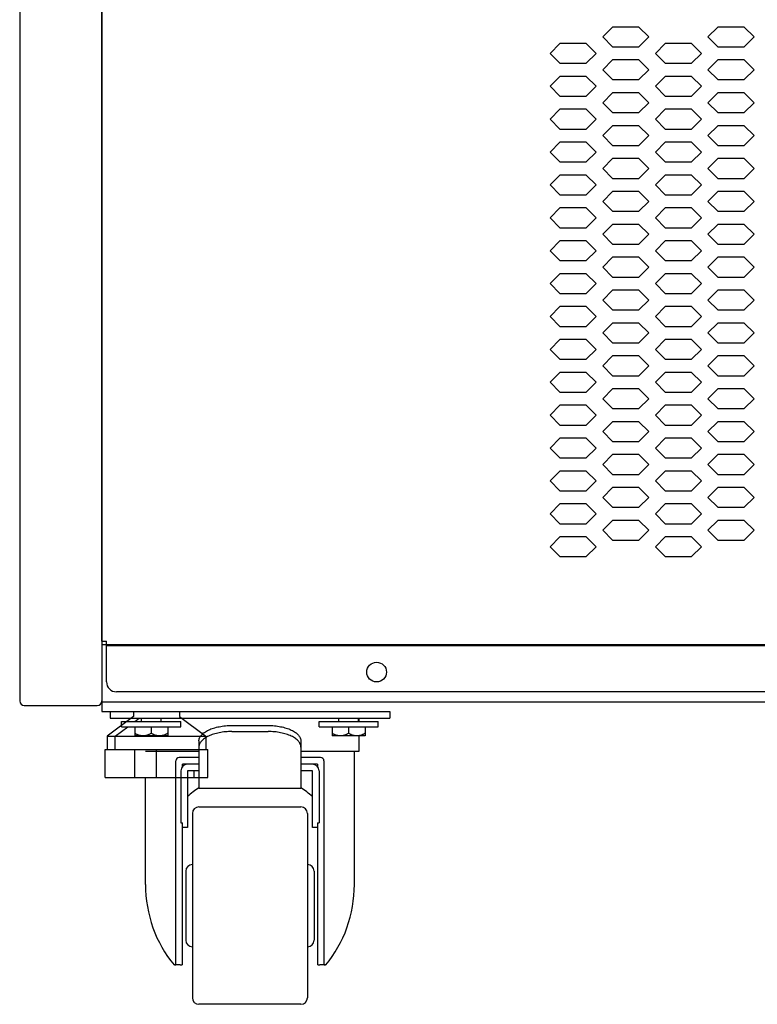
# Model space of a CAD drawing. Extents: x 36864 to 159026, y 5609 to 40281.
# Drawn here: x 146237 to 146461, y 37767 to 38066 of the extents above; entities that cross this region are included whole.
import ezdxf

# ---------------------------------------------------------------- set-up
doc = ezdxf.new("R2010")
doc.units = 0
doc.linetypes.add('CONTINUA', pattern=[0])
doc.layers.get('0').update_dxf_attribs({"linetype": 'CONTINUOUS'})
for name, color, linetype in [('11_ASSI', 7, 'CONTINUOUS'), ('20_SUPERFICI', 7, 'CONTINUOUS'), ('BANCO', 7, 'CONTINUA')]:
    doc.layers.add(name, color=color, linetype=linetype)

# ---------------------------------------------------------------- blocks, each defined once
blk = doc.blocks.new('A$C5F812A32')
at = {"color": 7, "linetype": 'Continuous'}
for p, q in [((0, 2.567), (0, 59.1)), ((0, 2.567), (0.233, 2.567)), ((0.233, 0.5), (0.233, 2.567)), ((156.85, 2.333), (0.233, 2.333)), ((156.35, 0), (0.733, 0))]:
    blk.add_line(p, q, dxfattribs=at)
blk.add_arc((0.733, 0.5), 0.5, 180, 270, dxfattribs=at)
at = {"layer": '11_ASSI', "color": 7, "linetype": 'Continuous'}
blk.add_circle((13.917, 1), 0.5, dxfattribs=at)
at = {"layer": '20_SUPERFICI', "color": 2, "linetype": 'Continuous'}
for p, q in [((25.875, 33.687), (25.375, 33.187)), ((27.208, 33.687), (25.875, 33.687)), ((27.708, 33.187), (27.208, 33.687)), ((31.208, 33.687), (30.708, 33.187)), ((32.542, 33.687), (31.208, 33.687)), ((33.042, 33.187), (32.542, 33.687)), ((25.375, 33.187), (25.875, 32.687)), ((27.208, 32.687), (27.708, 33.187)), ((30.708, 33.187), (31.208, 32.687)), ((32.542, 32.687), (33.042, 33.187)), ((23.208, 32.853), (22.708, 32.353)), ((24.542, 32.853), (23.208, 32.853)), ((25.042, 32.353), (24.542, 32.853)), ((25.875, 32.687), (27.208, 32.687)), ((28.542, 32.853), (28.042, 32.353)), ((29.875, 32.853), (28.542, 32.853)), ((30.375, 32.353), (29.875, 32.853)), ((31.208, 32.687), (32.542, 32.687)), ((22.708, 32.353), (23.208, 31.853)), ((24.542, 31.853), (25.042, 32.353)), ((25.875, 32.02), (25.375, 31.52)), ((27.208, 32.02), (25.875, 32.02)), ((27.708, 31.52), (27.208, 32.02)), ((28.042, 32.353), (28.542, 31.853)), ((29.875, 31.853), (30.375, 32.353)), ((31.208, 32.02), (30.708, 31.52)), ((32.542, 32.02), (31.208, 32.02)), ((33.042, 31.52), (32.542, 32.02)), ((23.208, 31.853), (24.542, 31.853)), ((25.375, 31.52), (25.875, 31.02)), ((27.208, 31.02), (27.708, 31.52)), ((28.542, 31.853), (29.875, 31.853)), ((30.708, 31.52), (31.208, 31.02)), ((32.542, 31.02), (33.042, 31.52)), ((23.208, 31.187), (22.708, 30.687)), ((24.542, 31.187), (23.208, 31.187)), ((25.042, 30.687), (24.542, 31.187)), ((25.875, 31.02), (27.208, 31.02)), ((28.542, 31.187), (28.042, 30.687)), ((29.875, 31.187), (28.542, 31.187)), ((30.375, 30.687), (29.875, 31.187)), ((31.208, 31.02), (32.542, 31.02)), ((22.708, 30.687), (23.208, 30.187)), ((24.542, 30.187), (25.042, 30.687)), ((28.042, 30.687), (28.542, 30.187)), ((29.875, 30.187), (30.375, 30.687)), ((23.208, 30.187), (24.542, 30.187)), ((25.875, 30.353), (25.375, 29.853)), ((27.208, 30.353), (25.875, 30.353)), ((27.708, 29.853), (27.208, 30.353)), ((28.542, 30.187), (29.875, 30.187)), ((31.208, 30.353), (30.708, 29.853)), ((32.542, 30.353), (31.208, 30.353)), ((33.042, 29.853), (32.542, 30.353)), ((23.208, 29.52), (22.708, 29.02)), ((24.542, 29.52), (23.208, 29.52)), ((25.042, 29.02), (24.542, 29.52)), ((25.375, 29.853), (25.875, 29.353)), ((27.208, 29.353), (27.708, 29.853)), ((28.542, 29.52), (28.042, 29.02)), ((29.875, 29.52), (28.542, 29.52)), ((30.375, 29.02), (29.875, 29.52)), ((30.708, 29.853), (31.208, 29.353)), ((32.542, 29.353), (33.042, 29.853)), ((22.708, 29.02), (23.208, 28.52)), ((24.542, 28.52), (25.042, 29.02)), ((25.875, 29.353), (27.208, 29.353)), ((28.042, 29.02), (28.542, 28.52)), ((29.875, 28.52), (30.375, 29.02)), ((31.208, 29.353), (32.542, 29.353)), ((23.208, 28.52), (24.542, 28.52)), ((25.875, 28.687), (25.375, 28.187)), ((27.208, 28.687), (25.875, 28.687)), ((27.708, 28.187), (27.208, 28.687)), ((28.542, 28.52), (29.875, 28.52)), ((31.208, 28.687), (30.708, 28.187)), ((32.542, 28.687), (31.208, 28.687)), ((33.042, 28.187), (32.542, 28.687)), ((25.375, 28.187), (25.875, 27.687)), ((27.208, 27.687), (27.708, 28.187)), ((30.708, 28.187), (31.208, 27.687)), ((32.542, 27.687), (33.042, 28.187)), ((23.208, 27.853), (22.708, 27.353)), ((24.542, 27.853), (23.208, 27.853)), ((25.042, 27.353), (24.542, 27.853)), ((25.875, 27.687), (27.208, 27.687)), ((28.542, 27.853), (28.042, 27.353)), ((29.875, 27.853), (28.542, 27.853)), ((30.375, 27.353), (29.875, 27.853)), ((31.208, 27.687), (32.542, 27.687)), ((22.708, 27.353), (23.208, 26.853)), ((24.542, 26.853), (25.042, 27.353)), ((25.875, 27.02), (25.375, 26.52)), ((27.208, 27.02), (25.875, 27.02)), ((27.708, 26.52), (27.208, 27.02)), ((28.042, 27.353), (28.542, 26.853)), ((29.875, 26.853), (30.375, 27.353)), ((31.208, 27.02), (30.708, 26.52)), ((32.542, 27.02), (31.208, 27.02)), ((33.042, 26.52), (32.542, 27.02)), ((23.208, 26.853), (24.542, 26.853)), ((25.375, 26.52), (25.875, 26.02)), ((27.208, 26.02), (27.708, 26.52)), ((28.542, 26.853), (29.875, 26.853)), ((30.708, 26.52), (31.208, 26.02)), ((32.542, 26.02), (33.042, 26.52)), ((23.208, 26.187), (22.708, 25.687)), ((24.542, 26.187), (23.208, 26.187)), ((25.042, 25.687), (24.542, 26.187)), ((25.875, 26.02), (27.208, 26.02)), ((28.542, 26.187), (28.042, 25.687)), ((29.875, 26.187), (28.542, 26.187)), ((30.375, 25.687), (29.875, 26.187)), ((31.208, 26.02), (32.542, 26.02)), ((22.708, 25.687), (23.208, 25.187)), ((24.542, 25.187), (25.042, 25.687)), ((28.042, 25.687), (28.542, 25.187)), ((29.875, 25.187), (30.375, 25.687)), ((23.208, 25.187), (24.542, 25.187)), ((25.875, 25.353), (25.375, 24.853)), ((27.208, 25.353), (25.875, 25.353)), ((27.708, 24.853), (27.208, 25.353)), ((28.542, 25.187), (29.875, 25.187)), ((31.208, 25.353), (30.708, 24.853)), ((32.542, 25.353), (31.208, 25.353)), ((33.042, 24.853), (32.542, 25.353)), ((23.208, 24.52), (22.708, 24.02)), ((24.542, 24.52), (23.208, 24.52)), ((25.042, 24.02), (24.542, 24.52)), ((25.375, 24.853), (25.875, 24.353)), ((27.208, 24.353), (27.708, 24.853)), ((28.542, 24.52), (28.042, 24.02)), ((29.875, 24.52), (28.542, 24.52)), ((30.375, 24.02), (29.875, 24.52)), ((30.708, 24.853), (31.208, 24.353)), ((32.542, 24.353), (33.042, 24.853)), ((22.708, 24.02), (23.208, 23.52)), ((24.542, 23.52), (25.042, 24.02)), ((25.875, 24.353), (27.208, 24.353)), ((28.042, 24.02), (28.542, 23.52)), ((29.875, 23.52), (30.375, 24.02)), ((31.208, 24.353), (32.542, 24.353)), ((23.208, 23.52), (24.542, 23.52)), ((25.875, 23.687), (25.375, 23.187)), ((27.208, 23.687), (25.875, 23.687)), ((27.708, 23.187), (27.208, 23.687)), ((28.542, 23.52), (29.875, 23.52)), ((31.208, 23.687), (30.708, 23.187)), ((32.542, 23.687), (31.208, 23.687)), ((33.042, 23.187), (32.542, 23.687)), ((25.375, 23.187), (25.875, 22.687)), ((27.208, 22.687), (27.708, 23.187)), ((30.708, 23.187), (31.208, 22.687)), ((32.542, 22.687), (33.042, 23.187)), ((23.208, 22.853), (22.708, 22.353)), ((24.542, 22.853), (23.208, 22.853)), ((25.042, 22.353), (24.542, 22.853)), ((25.875, 22.687), (27.208, 22.687)), ((28.542, 22.853), (28.042, 22.353)), ((29.875, 22.853), (28.542, 22.853)), ((30.375, 22.353), (29.875, 22.853)), ((31.208, 22.687), (32.542, 22.687)), ((22.708, 22.353), (23.208, 21.853)), ((24.542, 21.853), (25.042, 22.353)), ((25.875, 22.02), (25.375, 21.52)), ((27.208, 22.02), (25.875, 22.02)), ((27.708, 21.52), (27.208, 22.02)), ((28.042, 22.353), (28.542, 21.853)), ((29.875, 21.853), (30.375, 22.353)), ((31.208, 22.02), (30.708, 21.52)), ((32.542, 22.02), (31.208, 22.02)), ((33.042, 21.52), (32.542, 22.02)), ((23.208, 21.853), (24.542, 21.853)), ((25.375, 21.52), (25.875, 21.02)), ((27.208, 21.02), (27.708, 21.52)), ((28.542, 21.853), (29.875, 21.853)), ((30.708, 21.52), (31.208, 21.02)), ((32.542, 21.02), (33.042, 21.52)), ((23.208, 21.187), (22.708, 20.687)), ((24.542, 21.187), (23.208, 21.187)), ((25.042, 20.687), (24.542, 21.187)), ((25.875, 21.02), (27.208, 21.02)), ((28.542, 21.187), (28.042, 20.687)), ((29.875, 21.187), (28.542, 21.187)), ((30.375, 20.687), (29.875, 21.187)), ((31.208, 21.02), (32.542, 21.02)), ((22.708, 20.687), (23.208, 20.187)), ((24.542, 20.187), (25.042, 20.687)), ((28.042, 20.687), (28.542, 20.187)), ((29.875, 20.187), (30.375, 20.687)), ((23.208, 20.187), (24.542, 20.187)), ((25.875, 20.353), (25.375, 19.853)), ((27.208, 20.353), (25.875, 20.353)), ((27.708, 19.853), (27.208, 20.353)), ((28.542, 20.187), (29.875, 20.187)), ((31.208, 20.353), (30.708, 19.853)), ((32.542, 20.353), (31.208, 20.353)), ((33.042, 19.853), (32.542, 20.353)), ((23.208, 19.52), (22.708, 19.02)), ((24.542, 19.52), (23.208, 19.52)), ((25.042, 19.02), (24.542, 19.52)), ((25.375, 19.853), (25.875, 19.353)), ((27.208, 19.353), (27.708, 19.853)), ((28.542, 19.52), (28.042, 19.02)), ((29.875, 19.52), (28.542, 19.52)), ((30.375, 19.02), (29.875, 19.52)), ((30.708, 19.853), (31.208, 19.353)), ((32.542, 19.353), (33.042, 19.853)), ((22.708, 19.02), (23.208, 18.52)), ((24.542, 18.52), (25.042, 19.02)), ((25.875, 19.353), (27.208, 19.353)), ((28.042, 19.02), (28.542, 18.52)), ((29.875, 18.52), (30.375, 19.02)), ((31.208, 19.353), (32.542, 19.353)), ((23.208, 18.52), (24.542, 18.52)), ((25.875, 18.687), (25.375, 18.187)), ((27.208, 18.687), (25.875, 18.687)), ((27.708, 18.187), (27.208, 18.687)), ((28.542, 18.52), (29.875, 18.52)), ((31.208, 18.687), (30.708, 18.187)), ((32.542, 18.687), (31.208, 18.687)), ((33.042, 18.187), (32.542, 18.687)), ((25.375, 18.187), (25.875, 17.687)), ((27.208, 17.687), (27.708, 18.187)), ((30.708, 18.187), (31.208, 17.687)), ((32.542, 17.687), (33.042, 18.187)), ((23.208, 17.853), (22.708, 17.353)), ((24.542, 17.853), (23.208, 17.853)), ((25.042, 17.353), (24.542, 17.853)), ((25.875, 17.687), (27.208, 17.687)), ((28.542, 17.853), (28.042, 17.353)), ((29.875, 17.853), (28.542, 17.853)), ((30.375, 17.353), (29.875, 17.853)), ((31.208, 17.687), (32.542, 17.687)), ((22.708, 17.353), (23.208, 16.853)), ((24.542, 16.853), (25.042, 17.353)), ((25.875, 17.02), (25.375, 16.52)), ((27.208, 17.02), (25.875, 17.02)), ((27.708, 16.52), (27.208, 17.02)), ((28.042, 17.353), (28.542, 16.853)), ((29.875, 16.853), (30.375, 17.353)), ((31.208, 17.02), (30.708, 16.52)), ((32.542, 17.02), (31.208, 17.02)), ((33.042, 16.52), (32.542, 17.02)), ((23.208, 16.853), (24.542, 16.853)), ((25.375, 16.52), (25.875, 16.02)), ((27.208, 16.02), (27.708, 16.52)), ((28.542, 16.853), (29.875, 16.853)), ((30.708, 16.52), (31.208, 16.02)), ((32.542, 16.02), (33.042, 16.52)), ((23.208, 16.187), (22.708, 15.687)), ((24.542, 16.187), (23.208, 16.187)), ((25.042, 15.687), (24.542, 16.187)), ((25.875, 16.02), (27.208, 16.02)), ((28.542, 16.187), (28.042, 15.687)), ((29.875, 16.187), (28.542, 16.187)), ((30.375, 15.687), (29.875, 16.187)), ((31.208, 16.02), (32.542, 16.02)), ((22.708, 15.687), (23.208, 15.187)), ((24.542, 15.187), (25.042, 15.687)), ((28.042, 15.687), (28.542, 15.187)), ((29.875, 15.187), (30.375, 15.687)), ((23.208, 15.187), (24.542, 15.187)), ((25.875, 15.353), (25.375, 14.853)), ((27.208, 15.353), (25.875, 15.353)), ((27.708, 14.853), (27.208, 15.353)), ((28.542, 15.187), (29.875, 15.187)), ((31.208, 15.353), (30.708, 14.853)), ((32.542, 15.353), (31.208, 15.353)), ((33.042, 14.853), (32.542, 15.353)), ((23.208, 14.52), (22.708, 14.02)), ((24.542, 14.52), (23.208, 14.52)), ((25.042, 14.02), (24.542, 14.52)), ((25.375, 14.853), (25.875, 14.353)), ((27.208, 14.353), (27.708, 14.853)), ((28.542, 14.52), (28.042, 14.02)), ((29.875, 14.52), (28.542, 14.52)), ((30.375, 14.02), (29.875, 14.52)), ((30.708, 14.853), (31.208, 14.353)), ((32.542, 14.353), (33.042, 14.853)), ((22.708, 14.02), (23.208, 13.52)), ((24.542, 13.52), (25.042, 14.02)), ((25.875, 14.353), (27.208, 14.353)), ((28.042, 14.02), (28.542, 13.52)), ((29.875, 13.52), (30.375, 14.02)), ((31.208, 14.353), (32.542, 14.353)), ((23.208, 13.52), (24.542, 13.52)), ((25.875, 13.687), (25.375, 13.187)), ((27.208, 13.687), (25.875, 13.687)), ((27.708, 13.187), (27.208, 13.687)), ((28.542, 13.52), (29.875, 13.52)), ((31.208, 13.687), (30.708, 13.187)), ((32.542, 13.687), (31.208, 13.687)), ((33.042, 13.187), (32.542, 13.687)), ((25.375, 13.187), (25.875, 12.687)), ((27.208, 12.687), (27.708, 13.187)), ((30.708, 13.187), (31.208, 12.687)), ((32.542, 12.687), (33.042, 13.187)), ((23.208, 12.853), (22.708, 12.353)), ((24.542, 12.853), (23.208, 12.853)), ((25.042, 12.353), (24.542, 12.853)), ((25.875, 12.687), (27.208, 12.687)), ((28.542, 12.853), (28.042, 12.353)), ((29.875, 12.853), (28.542, 12.853)), ((30.375, 12.353), (29.875, 12.853)), ((31.208, 12.687), (32.542, 12.687)), ((22.708, 12.353), (23.208, 11.853)), ((24.542, 11.853), (25.042, 12.353)), ((25.875, 12.02), (25.375, 11.52)), ((27.208, 12.02), (25.875, 12.02)), ((27.708, 11.52), (27.208, 12.02)), ((28.042, 12.353), (28.542, 11.853)), ((29.875, 11.853), (30.375, 12.353)), ((31.208, 12.02), (30.708, 11.52)), ((32.542, 12.02), (31.208, 12.02)), ((33.042, 11.52), (32.542, 12.02)), ((23.208, 11.853), (24.542, 11.853)), ((25.375, 11.52), (25.875, 11.02)), ((27.208, 11.02), (27.708, 11.52)), ((28.542, 11.853), (29.875, 11.853)), ((30.708, 11.52), (31.208, 11.02)), ((32.542, 11.02), (33.042, 11.52)), ((23.208, 11.187), (22.708, 10.687)), ((24.542, 11.187), (23.208, 11.187)), ((25.042, 10.687), (24.542, 11.187)), ((25.875, 11.02), (27.208, 11.02)), ((28.542, 11.187), (28.042, 10.687)), ((29.875, 11.187), (28.542, 11.187)), ((30.375, 10.687), (29.875, 11.187)), ((31.208, 11.02), (32.542, 11.02)), ((22.708, 10.687), (23.208, 10.187)), ((24.542, 10.187), (25.042, 10.687)), ((28.042, 10.687), (28.542, 10.187)), ((29.875, 10.187), (30.375, 10.687)), ((23.208, 10.187), (24.542, 10.187)), ((25.875, 10.353), (25.375, 9.853)), ((27.208, 10.353), (25.875, 10.353)), ((27.708, 9.853), (27.208, 10.353)), ((28.542, 10.187), (29.875, 10.187)), ((31.208, 10.353), (30.708, 9.853)), ((32.542, 10.353), (31.208, 10.353)), ((33.042, 9.853), (32.542, 10.353)), ((23.208, 9.52), (22.708, 9.02)), ((24.542, 9.52), (23.208, 9.52)), ((25.042, 9.02), (24.542, 9.52)), ((25.375, 9.853), (25.875, 9.353)), ((27.208, 9.353), (27.708, 9.853)), ((28.542, 9.52), (28.042, 9.02)), ((29.875, 9.52), (28.542, 9.52)), ((30.375, 9.02), (29.875, 9.52)), ((30.708, 9.853), (31.208, 9.353)), ((32.542, 9.353), (33.042, 9.853)), ((22.708, 9.02), (23.208, 8.52)), ((24.542, 8.52), (25.042, 9.02)), ((25.875, 9.353), (27.208, 9.353)), ((28.042, 9.02), (28.542, 8.52)), ((29.875, 8.52), (30.375, 9.02)), ((31.208, 9.353), (32.542, 9.353)), ((23.208, 8.52), (24.542, 8.52)), ((25.875, 8.687), (25.375, 8.187)), ((27.208, 8.687), (25.875, 8.687)), ((27.708, 8.187), (27.208, 8.687)), ((28.542, 8.52), (29.875, 8.52)), ((31.208, 8.687), (30.708, 8.187)), ((32.542, 8.687), (31.208, 8.687)), ((33.042, 8.187), (32.542, 8.687)), ((25.375, 8.187), (25.875, 7.687)), ((27.208, 7.687), (27.708, 8.187)), ((30.708, 8.187), (31.208, 7.687)), ((32.542, 7.687), (33.042, 8.187)), ((23.208, 7.853), (22.708, 7.353)), ((24.542, 7.853), (23.208, 7.853)), ((25.042, 7.353), (24.542, 7.853)), ((25.875, 7.687), (27.208, 7.687)), ((28.542, 7.853), (28.042, 7.353)), ((29.875, 7.853), (28.542, 7.853)), ((30.375, 7.353), (29.875, 7.853)), ((31.208, 7.687), (32.542, 7.687)), ((22.708, 7.353), (23.208, 6.853)), ((24.542, 6.853), (25.042, 7.353)), ((28.042, 7.353), (28.542, 6.853)), ((29.875, 6.853), (30.375, 7.353)), ((23.208, 6.853), (24.542, 6.853)), ((28.542, 6.853), (29.875, 6.853))]:
    blk.add_line(p, q, dxfattribs=at)

msp = doc.modelspace()

# ---------------------------------------------------------------- linework, layer by layer
at = {"layer": 'BANCO'}
for p, q in [((146236.81, 39888.05), (146236.81, 37858.85)), ((146261.81, 39888.05), (146261.81, 37858.85)), ((147204.31, 37875.87), (146261.81, 37875.87)), ((146238.21, 37857.45), (146260.41, 37857.45)), ((146261.81, 37858.85), (146261.81, 37855.62)), ((146261.81, 37858.62), (147204.33, 37858.62)), ((146261.81, 37855.62), (146264.31, 37855.62)), ((146264.31, 37855.62), (146264.31, 37853.62)), ((146264.31, 37855.62), (146349.31, 37855.62)), ((146264.31, 37853.62), (146349.31, 37853.62)), ((146271.78, 37852.62), (146273.11, 37853.62)), ((146273.81, 37852.62), (146273.81, 37853.62)), ((146279.81, 37852.62), (146279.81, 37853.62)), ((146333.81, 37852.62), (146333.81, 37853.62)), ((146339.81, 37852.62), (146339.81, 37853.62)), ((146340.06, 37852.62), (146340.06, 37853.62)), ((146349.31, 37855.62), (146349.31, 37853.62)), ((146265.81, 37848.12), (146269.66, 37851.02)), ((146267.81, 37852.62), (146285.81, 37852.62)), ((146267.81, 37851.02), (146267.81, 37852.62)), ((146267.81, 37851.02), (146285.81, 37851.02)), ((146271.81, 37851.02), (146271.81, 37848.22)), ((146276.81, 37851.02), (146276.81, 37849)), ((146281.81, 37851.02), (146281.81, 37848.22)), ((146285.81, 37851.02), (146285.81, 37852.62)), ((146301.31, 37851.39), (146312.31, 37851.39)), ((146327.81, 37852.62), (146345.81, 37852.62)), ((146327.81, 37851.02), (146327.81, 37852.62)), ((146327.81, 37851.02), (146345.81, 37851.02)), ((146331.81, 37851.02), (146331.81, 37848.22)), ((146336.81, 37851.02), (146336.81, 37849)), ((146341.81, 37851.02), (146341.81, 37848.22)), ((146345.81, 37851.02), (146345.81, 37852.62)), ((146265.81, 37844.12), (146265.81, 37848.12)), ((146281.81, 37848.22), (146271.81, 37848.22)), ((146301.31, 37849.56), (146312.31, 37849.56)), ((146341.81, 37848.22), (146331.81, 37848.22)), ((146340.06, 37843.62), (146340.06, 37848.22)), ((146271.81, 37835.62), (146271.81, 37844.12)), ((146291.31, 37846.68), (146291.31, 37832.24)), ((146322.31, 37846.68), (146322.31, 37832.83)), ((146275.06, 37843.62), (146291.31, 37843.62)), ((146291.31, 37841.62), (146285.31, 37841.62)), ((146322.31, 37843.62), (146340.06, 37843.62)), ((146328.31, 37841.62), (146322.31, 37841.62)), ((146338.56, 37803.07), (146338.56, 37843.62)), ((146284.31, 37778.7), (146284.31, 37840.62)), ((146291.31, 37839.62), (146286.31, 37839.62)), ((146286.31, 37838.94), (146286.31, 37839.62)), ((146327.31, 37839.62), (146322.31, 37839.62)), ((146327.31, 37839.62), (146327.31, 37838.94)), ((146329.31, 37840.62), (146329.31, 37778.7)), ((146275.06, 37803.07), (146275.06, 37835.62)), ((146285.81, 37837.62), (146285.81, 37821.75)), ((146291.31, 37837.62), (146287.81, 37837.62)), ((146287.81, 37837.62), (146287.81, 37820.37)), ((146289.81, 37835.62), (146289.81, 37837.62)), ((146325.81, 37837.62), (146322.31, 37837.62)), ((146325.81, 37820.37), (146325.81, 37837.62)), ((146327.81, 37837.62), (146327.81, 37821.75)), ((146322.31, 37832.24), (146291.31, 37832.24)), ((146322.31, 37832.83), (146322.31, 37832.24)), ((146291.31, 37826.62), (146322.31, 37826.62)), ((146289.31, 37824.62), (146289.31, 37768.62)), ((146324.31, 37824.62), (146324.31, 37768.62)), ((146285.81, 37821.75), (146286.31, 37821.75)), ((146286.31, 37778.63), (146286.31, 37821.75)), ((146287.81, 37820.37), (146286.31, 37820.37)), ((146327.31, 37820.37), (146325.81, 37820.37)), ((146327.31, 37821.75), (146327.81, 37821.75)), ((146327.31, 37821.75), (146327.31, 37778.63)), ((146287.31, 37807.12), (146287.31, 37786.12)), ((146326.31, 37807.12), (146326.31, 37786.12)), ((146285.6, 37778.62), (146283.76, 37778.62)), ((146286.31, 37778.63), (146286.11, 37778.63)), ((146327.51, 37778.63), (146327.31, 37778.63)), ((146329.86, 37778.62), (146328.02, 37778.62)), ((146322.31, 37766.62), (146291.31, 37766.62))]:
    msp.add_line(p, q, dxfattribs=at)
at = {"layer": 'BANCO', "color": 1}
for p, q in [((146271.4, 37854.15), (146263.4, 37848.12)), ((146271.4, 37855.62), (146271.4, 37854.15)), ((146285.4, 37855.62), (146285.4, 37854.15)), ((146285.4, 37854.15), (146293.4, 37848.12)), ((146263.4, 37848.12), (146293.4, 37848.12)), ((146263.4, 37848.12), (146263.4, 37844.12)), ((146293.4, 37848.12), (146293.4, 37844.12)), ((146262.81, 37844.12), (146271.81, 37844.12)), ((146262.81, 37835.62), (146262.81, 37844.12)), ((146262.81, 37844.12), (146293.99, 37844.12)), ((146262.81, 37835.62), (146262.81, 37844.12)), ((146278.4, 37835.62), (146278.4, 37844.12)), ((146293.99, 37835.62), (146293.99, 37844.12)), ((146262.81, 37835.62), (146284.31, 37835.62)), ((146262.81, 37835.62), (146293.99, 37835.62)), ((146287.81, 37835.62), (146291.31, 37835.62))]:
    msp.add_line(p, q, dxfattribs=at)
at = {"layer": 'BANCO'}
for centre, radius, start, end in [((146238.21, 37858.85), 1.4, 180, 270), ((146260.41, 37858.85), 1.4, 270, 360), ((146285.31, 37840.62), 1, 90, 180), ((146328.31, 37840.62), 1, 0, 90), ((146287.81, 37837.62), 2, 90, 180), ((146325.81, 37837.62), 2, 0, 90), ((146291.31, 37824.62), 2, 90, 180), ((146322.31, 37824.62), 2, 0, 90), ((146289.31, 37807.12), 2, 90, 180), ((146324.31, 37807.12), 2, 0, 90), ((146289.31, 37786.12), 2, 180, 270), ((146324.31, 37786.12), 2, 270, 0), ((146285.59, 37790.2), 11.58, 270.045, 272.5715), ((146328.03, 37789.99), 11.36, 267.4043, 269.9792), ((146291.31, 37768.62), 2, 180, 270), ((146322.31, 37768.62), 2, 270, 0)]:
    msp.add_arc(centre, radius, start, end, dxfattribs=at)
for centre, major_axis, ratio, start_param, end_param in [((146306.81, 37803.07), (0, 34.15), 0.893113, 0.533147, 0.67256), ((146306.81, 37803.07), (0, 34.15), 0.893113, -0.67256, -0.533147), ((146306.81, 37803.07), (0, 35.55), 0.893113, 1.570796, 2.329213), ((146306.81, 37803.07), (0, 35.55), 0.893113, -2.329213, -1.570796), ((146282.31, 37778.7), (2, 0), 0.096774, -0.166095, 0), ((146331.31, 37778.7), (2, 0), 0.096774, 3.141593, 3.307688)]:
    msp.add_ellipse(centre, major_axis=major_axis, ratio=ratio, start_param=start_param, end_param=end_param, dxfattribs=at)
for points, knots in [([(146291.31, 37846.68), (146291.31, 37846.83), (146291.35, 37847.15), (146291.49, 37847.61), (146291.74, 37848.07), (146292.07, 37848.5), (146292.5, 37848.92), (146293.01, 37849.32), (146293.59, 37849.69), (146294.25, 37850.03), (146294.98, 37850.34), (146295.77, 37850.61), (146296.61, 37850.85), (146297.49, 37851.04), (146298.42, 37851.2), (146299.69, 37851.35), (146300.66, 37851.39), (146301.31, 37851.39)], [0, 0, 0, 0, 0.03896, 0.079191, 0.121805, 0.167659, 0.217332, 0.27115, 0.329228, 0.39151, 0.457805, 0.527812, 0.601144, 0.677346, 0.755905, 0.836267, 1, 1, 1, 1]), ([(146312.31, 37851.39), (146312.96, 37851.39), (146313.93, 37851.35), (146315.21, 37851.2), (146316.13, 37851.04), (146317.02, 37850.85), (146317.86, 37850.61), (146318.65, 37850.34), (146319.37, 37850.03), (146320.03, 37849.69), (146320.62, 37849.32), (146321.13, 37848.92), (146321.55, 37848.5), (146321.89, 37848.07), (146322.13, 37847.61), (146322.28, 37847.15), (146322.31, 37846.83), (146322.31, 37846.68)], [0, 0, 0, 0, 0.163733, 0.244095, 0.322654, 0.398856, 0.472188, 0.542195, 0.60849, 0.670772, 0.72885, 0.782668, 0.832341, 0.878195, 0.920809, 0.96104, 1, 1, 1, 1]), ([(146274.31, 37848.22), (146274.2, 37848.22), (146273.99, 37848.23), (146273.66, 37848.27), (146273.34, 37848.34), (146273.02, 37848.43), (146272.71, 37848.55), (146272.41, 37848.68), (146272.11, 37848.83), (146271.91, 37848.94), (146271.81, 37849)], [0, 0, 0, 0, 0.123339, 0.246905, 0.37089, 0.495432, 0.620607, 0.746439, 0.872916, 1, 1, 1, 1]), ([(146276.81, 37849), (146276.72, 37848.94), (146276.52, 37848.83), (146276.22, 37848.68), (146275.91, 37848.55), (146275.6, 37848.43), (146275.29, 37848.34), (146274.96, 37848.27), (146274.64, 37848.23), (146274.42, 37848.22), (146274.31, 37848.22)], [0, 0, 0, 0, 0.127084, 0.253561, 0.379393, 0.504568, 0.62911, 0.753095, 0.876661, 1, 1, 1, 1]), ([(146279.31, 37848.22), (146279.2, 37848.22), (146278.99, 37848.23), (146278.66, 37848.27), (146278.34, 37848.34), (146278.02, 37848.43), (146277.71, 37848.55), (146277.41, 37848.68), (146277.11, 37848.83), (146276.91, 37848.94), (146276.81, 37849)], [0, 0, 0, 0, 0.123339, 0.246905, 0.37089, 0.495432, 0.620607, 0.746439, 0.872916, 1, 1, 1, 1]), ([(146281.81, 37849), (146281.72, 37848.94), (146281.52, 37848.83), (146281.22, 37848.68), (146280.91, 37848.55), (146280.6, 37848.43), (146280.29, 37848.34), (146279.96, 37848.27), (146279.64, 37848.23), (146279.42, 37848.22), (146279.31, 37848.22)], [0, 0, 0, 0, 0.127084, 0.253561, 0.379393, 0.504568, 0.62911, 0.753095, 0.876661, 1, 1, 1, 1]), ([(146301.31, 37849.56), (146300.66, 37849.56), (146299.69, 37849.51), (146298.42, 37849.36), (146297.49, 37849.21), (146296.61, 37849.01), (146295.77, 37848.77), (146294.98, 37848.5), (146294.25, 37848.19), (146293.59, 37847.85), (146293.01, 37847.48), (146292.5, 37847.08), (146292.07, 37846.66), (146291.74, 37846.23), (146291.49, 37845.77), (146291.35, 37845.31), (146291.31, 37844.99), (146291.31, 37844.84)], [0, 0, 0, 0, 0.163733, 0.244095, 0.322654, 0.398856, 0.472188, 0.542195, 0.60849, 0.670772, 0.72885, 0.782668, 0.832341, 0.878195, 0.920809, 0.96104, 1, 1, 1, 1]), ([(146322.31, 37844.84), (146322.31, 37844.99), (146322.28, 37845.31), (146322.13, 37845.77), (146321.89, 37846.23), (146321.55, 37846.66), (146321.13, 37847.08), (146320.62, 37847.48), (146320.03, 37847.85), (146319.37, 37848.19), (146318.65, 37848.5), (146317.86, 37848.77), (146317.02, 37849.01), (146316.13, 37849.21), (146315.21, 37849.36), (146313.93, 37849.51), (146312.96, 37849.56), (146312.31, 37849.56)], [0, 0, 0, 0, 0.03896, 0.079191, 0.121805, 0.167659, 0.217332, 0.27115, 0.329228, 0.39151, 0.457805, 0.527812, 0.601144, 0.677346, 0.755905, 0.836267, 1, 1, 1, 1]), ([(146334.31, 37848.22), (146334.2, 37848.22), (146333.99, 37848.23), (146333.66, 37848.27), (146333.34, 37848.34), (146333.02, 37848.43), (146332.71, 37848.55), (146332.41, 37848.68), (146332.11, 37848.83), (146331.91, 37848.94), (146331.81, 37849)], [0, 0, 0, 0, 0.123339, 0.246905, 0.37089, 0.495432, 0.620607, 0.746439, 0.872916, 1, 1, 1, 1]), ([(146336.81, 37849), (146336.72, 37848.94), (146336.52, 37848.83), (146336.22, 37848.68), (146335.91, 37848.55), (146335.6, 37848.43), (146335.29, 37848.34), (146334.96, 37848.27), (146334.64, 37848.23), (146334.42, 37848.22), (146334.31, 37848.22)], [0, 0, 0, 0, 0.127084, 0.253561, 0.379393, 0.504568, 0.62911, 0.753095, 0.876661, 1, 1, 1, 1]), ([(146339.31, 37848.22), (146339.2, 37848.22), (146338.99, 37848.23), (146338.66, 37848.27), (146338.34, 37848.34), (146338.02, 37848.43), (146337.71, 37848.55), (146337.41, 37848.68), (146337.11, 37848.83), (146336.91, 37848.94), (146336.81, 37849)], [0, 0, 0, 0, 0.123339, 0.246905, 0.37089, 0.495432, 0.620607, 0.746439, 0.872916, 1, 1, 1, 1]), ([(146341.81, 37849), (146341.72, 37848.94), (146341.52, 37848.83), (146341.22, 37848.68), (146340.91, 37848.55), (146340.6, 37848.43), (146340.29, 37848.34), (146339.96, 37848.27), (146339.64, 37848.23), (146339.42, 37848.22), (146339.31, 37848.22)], [0, 0, 0, 0, 0.127084, 0.253561, 0.379393, 0.504568, 0.62911, 0.753095, 0.876661, 1, 1, 1, 1]), ([(146283.84, 37778.62), (146283.89, 37778.62), (146283.99, 37778.62), (146284.1, 37778.63), (146284.18, 37778.64), (146284.22, 37778.65), (146284.26, 37778.65), (146284.28, 37778.66), (146284.28, 37778.67)], [0, 0, 0, 0, 0.352991, 0.639098, 0.7558, 0.854616, 0.935748, 1, 1, 1, 1]), ([(146329.34, 37778.67), (146329.35, 37778.66), (146329.37, 37778.65), (146329.4, 37778.65), (146329.45, 37778.64), (146329.52, 37778.63), (146329.64, 37778.62), (146329.73, 37778.62), (146329.79, 37778.62)], [0, 0, 0, 0, 0.064252, 0.145384, 0.244201, 0.360902, 0.647009, 1, 1, 1, 1])]:
    msp.add_open_spline(points, degree=3, knots=knots, dxfattribs=at)

# ---------------------------------------------------------------- block references
at = {"layer": 'BANCO', "xscale": 6, "yscale": 6, "zscale": 6}
msp.add_blockref('A$C5F812A32', (146261.81, 37861.62), dxfattribs=at)

doc.saveas('drawing.dxf')
